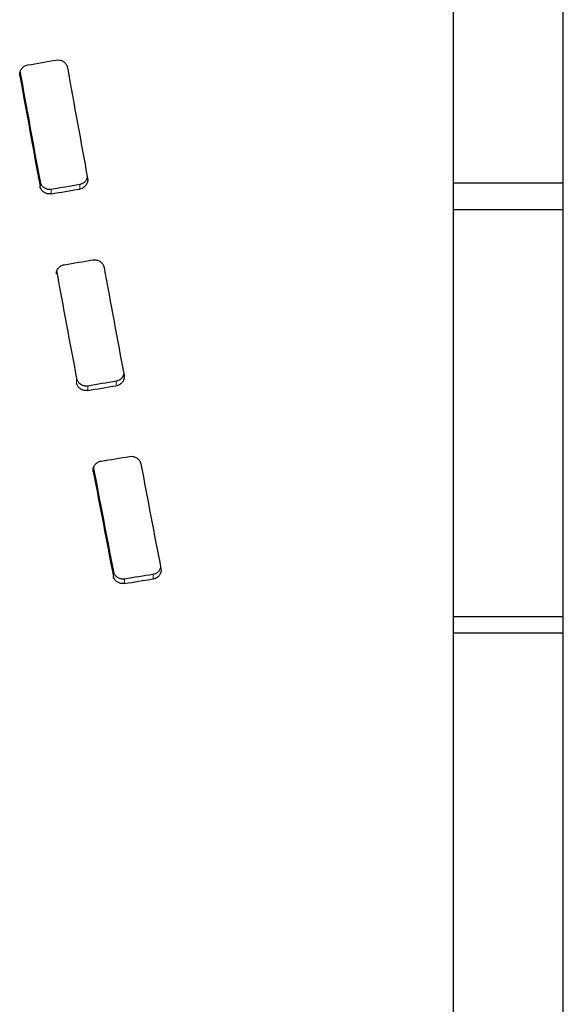
# Model space of a CAD drawing. Units: millimetres. Extents: x 640 to 2135, y -1 to 974.
# Drawn here: x 1197 to 1202, y 279 to 288 of the extents above; entities that cross this region are included whole.
import ezdxf

# ---------------------------------------------------------------- set-up
doc = ezdxf.new("R2010")
doc.units = ezdxf.units.MM
doc.linetypes.add('PHANTOM', pattern=[12.7, 6.35, -1.27, 1.27, -1.27, 1.27, -1.27])

msp = doc.modelspace()

# ---------------------------------------------------------------- linework, layer by layer
at = {"color": 7, "linetype": 'Continuous', "lineweight": 25}
for p, q in [((1200.7396172, 315.0502276), (1200.7396172, 270.353511)), ((1201.7396192, 277.2971625), (1201.7396192, 314.8535118)), ((1201.7396192, 286.748767), (1200.7396172, 286.748767)), ((1201.7396192, 286.5086236), (1200.7396172, 286.5086236)), ((1201.7396192, 282.8117246), (1200.7396172, 282.8117246)), ((1201.7396192, 282.6640821), (1200.7396172, 282.6640821))]:
    msp.add_line(p, q, dxfattribs=at)
at = {"color": 8, "linetype": 'PHANTOM', "lineweight": 18}
for p, q in [((1196.8083854, 287.7530726), (1196.8083854, 287.7243581)), ((1196.9909768, 286.7647685), (1196.9909768, 286.7216543)), ((1197.3513316, 286.7399087), (1197.3513316, 286.6967954)), ((1197.0926102, 286.6961766), (1197.0926102, 286.6530643)), ((1197.3223935, 284.977764), (1197.3223935, 284.9345543)), ((1197.6830985, 284.9538532), (1197.6830985, 284.9106398)), ((1197.4240269, 284.9112228), (1197.4240269, 284.8680039)), ((1197.4743257, 284.1594788), (1197.4743257, 284.131934)), ((1197.6569171, 283.2231168), (1197.6569171, 283.1794955)), ((1197.7582003, 283.1586553), (1197.7582003, 283.1150117)), ((1198.0172719, 283.2001551), (1198.0172719, 283.1565254))]:
    msp.add_line(p, q, dxfattribs=at)
at = {"color": 7, "linetype": 'Continuous', "lineweight": 25}
for centre, major_axis, ratio, start_param, end_param in [((1188.4966259, 292.8535119), (127.0443768, 21.6044154), 0.049469658, 4.770007708, 4.772048728), ((1197.4975737, 292.8535119), (-3.8188555, 22.4992097), 0.049381883, 1.789039312, 1.835079559), ((1197.0524509, 292.8535119), (-3.7862187, 22.3492207), 0.049294079, 1.792016568, 1.838360072), ((1197.0524509, 292.8535119), (-3.8116296, 22.4992155), 0.049294079, 1.792429983, 1.838464015), ((1195.5160017, 292.8535119), (127.1535857, 21.4596189), 0.049118386, 4.716498613, 4.718533484), ((1195.5160017, 292.8535119), (128.0069655, 21.6036432), 0.049118386, 4.716415948, 4.718437251), ((1199.4559235, 292.8535119), (127.8364939, 21.6037787), 0.049180243, 4.68652037, 4.68854177), ((1197.0522383, 292.8535119), (-3.7836877, 22.3492227), 0.04926311, 1.87618463, 1.922571997), ((1197.4979324, 292.8535119), (-3.7959087, 22.499228), 0.049102946, 1.87270776, 1.918763063), ((1206.5575214, 292.8535119), (127.3229207, 21.4594848), 0.04905668, 4.632326875, 4.634366669), ((1206.5575214, 292.8535119), (128.177437, 21.6035082), 0.04905668, 4.632806318, 4.634832446), ((1210.4831968, 292.8535119), (127.0443768, 21.6044154), 0.049469658, 4.601968487, 4.604015349), ((1197.0521529, 292.8535119), (-3.7862187, 22.3492207), 0.049294079, 1.96121786, 2.007924503), ((1197.0521529, 292.8535119), (-3.8116296, 22.4992155), 0.049294079, 1.960500015, 2.006889901), ((1197.4981632, 292.8535119), (-3.8031318, 22.4992222), 0.049190782, 1.957133557, 2.003518547), ((1217.6882908, 292.8535119), (127.3229207, 21.4594848), 0.04905668, 4.546948169, 4.549007915), ((1217.6882908, 292.8535119), (128.177437, 21.6035082), 0.04905668, 4.548004614, 4.550050291)]:
    msp.add_ellipse(centre, major_axis=major_axis, ratio=ratio, start_param=start_param, end_param=end_param, dxfattribs=at)
for points, knots in [([(1196.8083874, 287.7243582), (1196.8067152, 287.7336698), (1196.8066657, 287.7433938), (1196.8082625, 287.7527208), (1196.809859, 287.7620458), (1196.8131324, 287.7712256), (1196.8177767, 287.7795293), (1196.8224688, 287.7879187), (1196.828684, 287.7956456), (1196.8359233, 287.8020919), (1196.8432913, 287.8086528), (1196.8519319, 287.8140633), (1196.8611274, 287.8178454), (1196.8670784, 287.8202931), (1196.8733455, 287.8221054), (1196.8797009, 287.82323)], [0, 0, 0, 0, 0.0000291253624, 0.0000291253624, 0.0000291253624, 0.0000582353343, 0.0000582353343, 0.0000582353343, 0.0000876441288, 0.0000876441288, 0.0000876441288, 0.0001175976896, 0.0001175976896, 0.0001175976896, 0.0001368166058, 0.0001368166058, 0.0001368166058, 0.0001368166058]), ([(1197.1384275, 287.868001), (1197.1479094, 287.86968), (1197.1578182, 287.8698109), (1197.1673362, 287.868339), (1197.1768563, 287.8668667), (1197.1862419, 287.8637596), (1197.1947284, 287.8593029), (1197.2032255, 287.8548406), (1197.2110557, 287.8489085), (1197.2175987, 287.8419921), (1197.2242502, 287.8349611), (1197.2297489, 287.8267162), (1197.2336456, 287.8179405), (1197.2364718, 287.8115758), (1197.2385135, 287.8048296), (1197.2397133, 287.7979951)], [0, 0, 0, 0, 0.0000289107766, 0.0000289107766, 0.0000289107766, 0.0000578263285, 0.0000578263285, 0.0000578263285, 0.0000867697754, 0.0000867697754, 0.0000867697754, 0.0001162064621, 0.0001162064621, 0.0001162064621, 0.0001374076964, 0.0001374076964, 0.0001374076964, 0.0001374076964]), ([(1196.9909774, 286.7647684), (1196.992748, 286.7552955), (1196.9962083, 286.7459787), (1197.0011245, 286.7375995), (1197.0060434, 286.7292154), (1197.0125498, 286.7215376), (1197.0201013, 286.715221), (1197.0275739, 286.7089704), (1197.0362823, 286.7038753), (1197.0455043, 286.7004022), (1197.0545941, 286.6969789), (1197.0644426, 286.6950438), (1197.0742011, 286.6947772), (1197.0803533, 286.6946091), (1197.086558, 286.6950887), (1197.0926078, 286.6961766)], [0, 0, 0, 0, 0.0000300095814, 0.0000300095814, 0.0000300095814, 0.0000600442396, 0.0000600442396, 0.0000600442396, 0.0000897644852, 0.0000897644852, 0.0000897644852, 0.0001190599364, 0.0001190599364, 0.0001190599364, 0.0001373597278, 0.0001373597278, 0.0001373597278, 0.0001373597278]), ([(1197.0926078, 286.6530643), (1197.0831632, 286.6513659), (1197.0732858, 286.6511743), (1197.0637872, 286.6525664), (1197.0542843, 286.653959), (1197.0449062, 286.6569667), (1197.0364208, 286.6613089), (1197.0279529, 286.6656421), (1197.0201411, 286.6714143), (1197.0135866, 286.6781494), (1197.0068776, 286.6850433), (1197.0013068, 286.6931358), (1196.9973175, 286.7017657), (1196.9943889, 286.7081009), (1196.9922532, 286.7148285), (1196.9909774, 286.7216541)], [0, 0, 0, 0, 0.000028825241, 0.000028825241, 0.000028825241, 0.0000576645338, 0.0000576645338, 0.0000576645338, 0.0000864289168, 0.0000864289168, 0.0000864289168, 0.0001158852767, 0.0001158852767, 0.0001158852767, 0.0001373660727, 0.0001373660727, 0.0001373660727, 0.0001373660727]), ([(1197.3513316, 286.7399087), (1197.3608377, 286.7424271), (1197.3798499, 286.7474638), (1197.4025927, 286.7661442), (1197.4172059, 286.7862134), (1197.4197648, 286.8004556), (1197.4206369, 286.805309)], [0, 0, 0, 0, 0.283260382, 0.566513842, 0.852277642, 1, 1, 1, 1]), ([(1197.4226479, 286.794291), (1197.4243226, 286.7850825), (1197.4243682, 286.7754683), (1197.4227708, 286.7662505), (1197.4211739, 286.7570356), (1197.4179044, 286.7479671), (1197.4132654, 286.7397643), (1197.4085702, 286.7314621), (1197.4023463, 286.7238163), (1197.3950885, 286.7174497), (1197.3877349, 286.7109992), (1197.379105, 286.705688), (1197.369921, 286.7020021), (1197.3639656, 286.699612), (1197.3576919, 286.6978588), (1197.3513344, 286.6967952)], [0, 0, 0, 0, 0.0000291216841, 0.0000291216841, 0.0000291216841, 0.0000582230242, 0.0000582230242, 0.0000582230242, 0.0000876796439, 0.0000876796439, 0.0000876796439, 0.0001175485688, 0.0001175485688, 0.0001175485688, 0.0001367491775, 0.0001367491775, 0.0001367491775, 0.0001367491775]), ([(1197.1398468, 285.9269218), (1197.1396144, 285.9317196), (1197.1389239, 285.9459717), (1197.1486719, 285.9686702), (1197.1672287, 285.9910704), (1197.1898044, 286.0047645), (1197.2054809, 286.0084008), (1197.2114618, 286.0097881)], [0, 0, 0, 0, 0.122694181, 0.364474484, 0.606564348, 0.849897058, 1, 1, 1, 1]), ([(1197.4698457, 286.0531287), (1197.4796722, 286.05469), (1197.4899163, 286.0546758), (1197.4997316, 286.0530524), (1197.5095489, 286.0514287), (1197.5192045, 286.0481593), (1197.5279046, 286.0435304), (1197.5366042, 286.0389018), (1197.5445919, 286.0327871), (1197.5511968, 286.0256795), (1197.5578131, 286.0185597), (1197.5632196, 286.0102389), (1197.5669444, 286.0014194), (1197.5691102, 285.9962914), (1197.5707463, 285.9909334), (1197.5718205, 285.9855028)], [0, 0, 0, 0, 0.0000298860422, 0.0000298860422, 0.0000298860422, 0.0000597769544, 0.0000597769544, 0.0000597769544, 0.0000896650192, 0.0000896650192, 0.0000896650192, 0.0001196150258, 0.0001196150258, 0.0001196150258, 0.0001368580835, 0.0001368580835, 0.0001368580835, 0.0001368580835]), ([(1197.3223956, 284.9777639), (1197.3242333, 284.9686142), (1197.3277493, 284.9596278), (1197.3327084, 284.9515609), (1197.3376698, 284.9434901), (1197.3442039, 284.9361185), (1197.3517541, 284.9300549), (1197.3592607, 284.9240262), (1197.3679773, 284.9191203), (1197.377191, 284.9157464), (1197.3864362, 284.9123609), (1197.3964409, 284.9104306), (1197.4063646, 284.9101219), (1197.4122615, 284.9099385), (1197.4182064, 284.9103142), (1197.4240259, 284.9112232)], [0, 0, 0, 0, 0.0000298440725, 0.0000298440725, 0.0000298440725, 0.0000597067333, 0.0000597067333, 0.0000597067333, 0.0000893897749, 0.0000893897749, 0.0000893897749, 0.0001191828282, 0.0001191828282, 0.0001191828282, 0.0001367184517, 0.0001367184517, 0.0001367184517, 0.0001367184517]), ([(1197.4240259, 284.8680035), (1197.4142623, 284.8664783), (1197.4040838, 284.8664803), (1197.3943291, 284.8680544), (1197.384571, 284.8696291), (1197.3749723, 284.8728128), (1197.366326, 284.8773261), (1197.3577035, 284.881827), (1197.3497881, 284.8877718), (1197.3432308, 284.894678), (1197.336635, 284.9016248), (1197.3312368, 284.9097406), (1197.3274867, 284.9183475), (1197.3252153, 284.9235608), (1197.3235071, 284.9290192), (1197.3223956, 284.9345539)], [0, 0, 0, 0, 0.0000296969037, 0.0000296969037, 0.0000296969037, 0.0000594056667, 0.0000594056667, 0.0000594056667, 0.0000890264285, 0.0000890264285, 0.0000890264285, 0.0001188298378, 0.0001188298378, 0.0001188298378, 0.0001367149228, 0.0001367149228, 0.0001367149228, 0.0001367149228]), ([(1197.7537216, 285.0063457), (1197.7555081, 284.99744), (1197.7557011, 284.988125), (1197.7542421, 284.9791712), (1197.7527829, 284.9702165), (1197.7496424, 284.9613829), (1197.7451168, 284.9533814), (1197.7405703, 284.9453427), (1197.7345086, 284.9379224), (1197.7274254, 284.9316993), (1197.7201857, 284.9253387), (1197.7116746, 284.920058), (1197.7025924, 284.9163024), (1197.6963687, 284.9137288), (1197.6897833, 284.9118214), (1197.6830971, 284.91064)], [0, 0, 0, 0, 0.0000290067198, 0.0000290067198, 0.0000290067198, 0.0000580120044, 0.0000580120044, 0.0000580120044, 0.000087143565, 0.000087143565, 0.000087143565, 0.0001169385456, 0.0001169385456, 0.0001169385456, 0.0001371990613, 0.0001371990613, 0.0001371990613, 0.0001371990613]), ([(1197.6830985, 284.9538532), (1197.6927659, 284.9564763), (1197.7121044, 284.9617235), (1197.7349105, 284.9805227), (1197.7489991, 284.9997354), (1197.7511651, 285.0128307), (1197.7518003, 285.0166709)], [0, 0, 0, 0, 0.292826145, 0.585766522, 0.878527518, 1, 1, 1, 1]), ([(1197.4743243, 284.1319344), (1197.4726425, 284.1408997), (1197.4726002, 284.150259), (1197.4742332, 284.1592369), (1197.4758662, 284.1682152), (1197.4792088, 284.1770553), (1197.4839583, 284.1850401), (1197.4887281, 284.1930589), (1197.495045, 284.2004383), (1197.5024021, 284.2065713), (1197.5098282, 284.2127617), (1197.5185291, 284.2178492), (1197.5277765, 284.2213769), (1197.5335115, 284.2235647), (1197.5395331, 284.2251936), (1197.5456378, 284.2262203)], [0, 0, 0, 0, 0.0000296101171, 0.0000296101171, 0.0000296101171, 0.000059217173, 0.000059217173, 0.000059217173, 0.000088948747, 0.000088948747, 0.000088948747, 0.000118976811, 0.000118976811, 0.000118976811, 0.0001374291199, 0.0001374291199, 0.0001374291199, 0.0001374291199]), ([(1197.8043645, 284.2687727), (1197.8139818, 284.2703265), (1197.8240212, 284.2703881), (1197.8336533, 284.2689149), (1197.8432872, 284.2674414), (1197.8527741, 284.2644008), (1197.8613403, 284.2600687), (1197.8699193, 284.2557301), (1197.8778126, 284.2499809), (1197.8843844, 284.2432899), (1197.8910382, 284.2365156), (1197.896515, 284.2285852), (1197.9003606, 284.2201596), (1197.9029344, 284.2145203), (1197.9048278, 284.2085782), (1197.9059948, 284.2025563)], [0, 0, 0, 0, 0.0000292892608, 0.0000292892608, 0.0000292892608, 0.0000585818889, 0.0000585818889, 0.0000585818889, 0.0000879125614, 0.0000879125614, 0.0000879125614, 0.0001176212858, 0.0001176212858, 0.0001176212858, 0.0001373444922, 0.0001373444922, 0.0001373444922, 0.0001373444922]), ([(1198.0882404, 283.2487702), (1198.089939, 283.2398381), (1198.0899809, 283.2305217), (1198.0883221, 283.221589), (1198.0866628, 283.2126534), (1198.0832643, 283.2038569), (1198.0784123, 283.1959329), (1198.0735811, 283.1880428), (1198.0671721, 283.1807937), (1198.0596944, 283.1748235), (1198.052299, 283.1689192), (1198.0436387, 283.1641052), (1198.0344554, 283.1608347), (1198.0289253, 283.1588652), (1198.0231337, 283.1574175), (1198.0172714, 283.1565253)], [0, 0, 0, 0, 0.0000300670721, 0.0000300670721, 0.0000300670721, 0.000060146394, 0.000060146394, 0.000060146394, 0.0000900996675, 0.0000900996675, 0.0000900996675, 0.0001197324917, 0.0001197324917, 0.0001197324917, 0.0001374017835, 0.0001374017835, 0.0001374017835, 0.0001374017835]), ([(1198.0172719, 283.2001551), (1198.0266165, 283.2024275), (1198.0453073, 283.2069727), (1198.0677513, 283.2240772), (1198.0822679, 283.2426153), (1198.0850372, 283.2558643), (1198.0860035, 283.2604871)], [0, 0, 0, 0, 0.281649243, 0.563347293, 0.84764705, 1, 1, 1, 1]), ([(1197.6569144, 283.2231169), (1197.6585967, 283.2143471), (1197.6619616, 283.2057161), (1197.6667629, 283.1979463), (1197.6715649, 283.1901752), (1197.6779264, 283.1830508), (1197.6853102, 283.1771544), (1197.6926931, 283.1712587), (1197.7013043, 283.1664239), (1197.7104412, 283.163076), (1197.7195475, 283.1597393), (1197.7294387, 283.1577944), (1197.7392612, 283.1574394), (1197.7455851, 283.1572108), (1197.751975, 283.1576265), (1197.7582002, 283.1586553)], [0, 0, 0, 0, 0.0000295882642, 0.0000295882642, 0.0000295882642, 0.0000591807902, 0.0000591807902, 0.0000591807902, 0.0000887718042, 0.0000887718042, 0.0000887718042, 0.0001182768606, 0.0001182768606, 0.0001182768606, 0.0001371034924, 0.0001371034924, 0.0001371034924, 0.0001371034924]), ([(1197.7582002, 283.1150119), (1197.7487662, 283.1134522), (1197.7389032, 283.1133232), (1197.7294286, 283.1146685), (1197.7199539, 283.1160138), (1197.710613, 283.1188602), (1197.7021556, 283.1229397), (1197.6936452, 283.1270448), (1197.685795, 283.1325046), (1197.6792191, 283.138877), (1197.6724978, 283.1453904), (1197.6669276, 283.1530417), (1197.662983, 283.1612019), (1197.6601634, 283.167035), (1197.6581174, 283.1732219), (1197.6569144, 283.1794952)], [0, 0, 0, 0, 0.0000287740957, 0.0000287740957, 0.0000287740957, 0.0000575430179, 0.0000575430179, 0.0000575430179, 0.0000864850291, 0.0000864850291, 0.0000864850291, 0.0001160876709, 0.0001160876709, 0.0001160876709, 0.0001370974137, 0.0001370974137, 0.0001370974137, 0.0001370974137])]:
    msp.add_open_spline(points, degree=3, knots=knots, dxfattribs=at)

doc.saveas('drawing.dxf')
